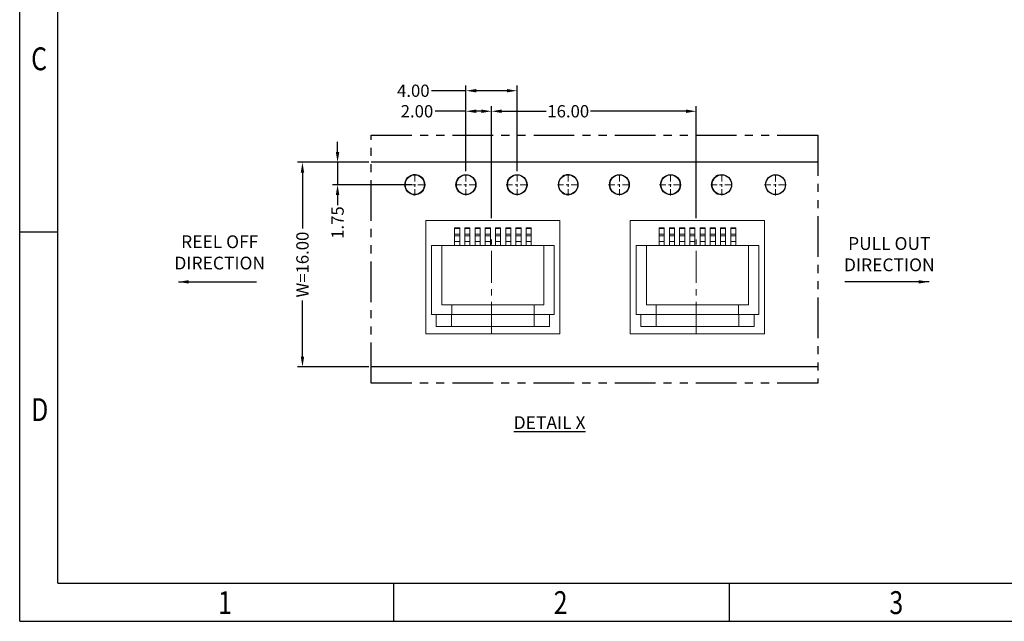
# Model space of a CAD drawing. Units: millimetres. Extents: x -2 to 167, y 0 to 60.
# Drawn here: x 85 to 124, y 2 to 26 of the extents above; entities that cross this region are included whole.
import ezdxf

# ---------------------------------------------------------------- set-up
doc = ezdxf.new("R2010")
doc.units = ezdxf.units.MM
doc.linetypes.add('CENTER', pattern=[2, 1.25, -0.25, 0.25, -0.25])
doc.linetypes.add('PHANTOM', pattern=[63.5, 31.75, -6.35, 6.35, -6.35, 6.35, -6.35])
doc.layers.add('CEN', color=1, linetype='CENTER', lineweight=9)
doc.layers.add('CENTER', color=1, linetype='CENTER', lineweight=13)
doc.layers.add('package', color=7, linetype='Continuous')
doc.styles.add('package', font='arial.ttf', dxfattribs={"height": 0.5})
doc.styles.add('ROMANS', font='arial.ttf')
doc.styles.add('TEXTSTYLE_1', font='gdt', dxfattribs={"width": 0.8})
doc.styles.add('YL-TXT', font='txt')
doc.dimstyles.new('package', dxfattribs={"dimscale": 0.16, "dimtxt": 3, "dimasz": 2.5, "dimexe": 1.25, "dimexo": 0.625, "dimgap": 0.5, "dimtad": 0, "dimlfac": 2, "dimzin": 0, "dimdsep": 46, "dimtxsty": 'ROMANS', "dimcen": 0.09, "dimclrd": 7, "dimclre": 7, "dimclrt": 7, "dimadec": 0, "dimazin": 0, "dimtp": 0.05, "dimtm": 0.05, "dimtfac": 0.6, "dimtmove": 0, "dimatfit": 3, "dimfxl": 1, "dimtolj": 1, "dimtzin": 0, "dimarcsym": 0})

# ---------------------------------------------------------------- blocks, each defined once
blk = doc.blocks.new('*D17')
at = {"color": 7, "lineweight": -2, "ltscale": 43.310337, "transparency": 16777216}
for p, q in [((98.907, 20.431), (96.114, 20.431)), ((96.314, 20.031), (96.314, 17.843)), ((96.314, 12.831), (96.314, 15.02)), ((98.907, 12.431), (96.114, 12.431))]:
    blk.add_line(p, q, dxfattribs=at)
at = {"color": 7, "ltscale": 43.310337, "transparency": 16777216}
for points in [[(96.247, 20.031), (96.381, 20.031), (96.314, 20.431)], [(96.247, 12.831), (96.381, 12.831), (96.314, 12.431)]]:
    blk.add_solid(points, dxfattribs=at)
at = {"layer": 'Defpoints', "color": 0, "ltscale": 43.310337, "transparency": 16777216}
for p in [(96.314, 20.431), (99.007, 20.431), (99.007, 12.431)]:
    blk.add_point(p, dxfattribs=at)
at = {"color": 7, "ltscale": 43.310337, "transparency": 16777216, "insert": (96.314, 16.431), "char_height": 0.48, "attachment_point": 5, "rotation": 90, "style": 'ROMANS'}
blk.add_mtext('\\A1;W=16.00', dxfattribs=at)
blk = doc.blocks.new('*D18')
at = {"color": 7, "lineweight": -2, "ltscale": 43.310337, "transparency": 16777216}
for p, q in [((102.708, 22.428), (101.498, 22.428)), ((102.708, 20.083), (102.708, 22.628)), ((103.308, 22.428), (103.108, 22.428)), ((103.708, 18.349), (103.708, 22.628))]:
    blk.add_line(p, q, dxfattribs=at)
at = {"color": 7, "ltscale": 43.310337, "transparency": 16777216}
for points in [[(103.108, 22.495), (103.108, 22.362), (102.708, 22.428)], [(103.308, 22.495), (103.308, 22.362), (103.708, 22.428)]]:
    blk.add_solid(points, dxfattribs=at)
at = {"layer": 'Defpoints', "color": 0, "ltscale": 43.310337, "transparency": 16777216}
for p in [(103.708, 22.428), (102.708, 19.983), (103.708, 18.249)]:
    blk.add_point(p, dxfattribs=at)
at = {"color": 7, "ltscale": 43.310337, "transparency": 16777216, "insert": (100.792, 22.428), "char_height": 0.48, "attachment_point": 5, "style": 'ROMANS'}
blk.add_mtext('\\A1;2.00', dxfattribs=at)
blk = doc.blocks.new('*D5')
at = {"color": 7, "lineweight": -2, "ltscale": 43.310337, "transparency": 16777216}
for p, q in [((102.708, 23.231), (101.361, 23.231)), ((102.708, 21.518), (102.708, 23.431)), ((104.308, 23.231), (103.108, 23.231)), ((104.708, 20.083), (104.708, 23.431))]:
    blk.add_line(p, q, dxfattribs=at)
at = {"color": 7, "ltscale": 43.310337, "transparency": 16777216}
for points in [[(103.108, 23.298), (103.108, 23.165), (102.708, 23.231)], [(104.308, 23.298), (104.308, 23.165), (104.708, 23.231)]]:
    blk.add_solid(points, dxfattribs=at)
at = {"layer": 'Defpoints', "color": 0, "ltscale": 43.310337, "transparency": 16777216}
for p in [(104.708, 23.231), (102.708, 21.418), (104.708, 19.983)]:
    blk.add_point(p, dxfattribs=at)
at = {"color": 7, "ltscale": 43.310337, "transparency": 16777216, "insert": (100.649, 23.231), "char_height": 0.48, "attachment_point": 5, "style": 'ROMANS'}
blk.add_mtext('\\A1;4.00', dxfattribs=at)
blk = doc.blocks.new('*D6')
at = {"color": 7, "lineweight": -2, "ltscale": 43.310337, "transparency": 16777216}
for p, q in [((103.708, 18.249), (103.708, 22.628)), ((104.108, 22.428), (105.842, 22.428)), ((111.308, 22.428), (107.575, 22.428)), ((111.708, 18.249), (111.708, 22.628))]:
    blk.add_line(p, q, dxfattribs=at)
at = {"color": 7, "ltscale": 43.310337, "transparency": 16777216}
for points in [[(104.108, 22.495), (104.108, 22.362), (103.708, 22.428)], [(111.308, 22.495), (111.308, 22.362), (111.708, 22.428)]]:
    blk.add_solid(points, dxfattribs=at)
at = {"layer": 'Defpoints', "color": 0, "ltscale": 43.310337, "transparency": 16777216}
for p in [(111.708, 22.428), (103.708, 18.149), (111.708, 18.149)]:
    blk.add_point(p, dxfattribs=at)
at = {"color": 7, "ltscale": 43.310337, "transparency": 16777216, "insert": (106.708, 22.428), "char_height": 0.48, "attachment_point": 5, "style": 'ROMANS'}
blk.add_mtext('\\A1;16.00', dxfattribs=at)
blk = doc.blocks.new('*D14')
at = {"color": 7, "lineweight": -2, "ltscale": 43.310337, "transparency": 16777216}
for p, q in [((97.687, 20.831), (97.687, 21.231)), ((98.564, 20.431), (97.487, 20.431)), ((97.687, 20.431), (97.687, 19.556)), ((100.608, 19.556), (97.487, 19.556)), ((97.687, 19.156), (97.687, 18.756))]:
    blk.add_line(p, q, dxfattribs=at)
at = {"color": 7, "ltscale": 43.310337, "transparency": 16777216}
for points in [[(97.62, 20.831), (97.753, 20.831), (97.687, 20.431)], [(97.62, 19.156), (97.753, 19.156), (97.687, 19.556)]]:
    blk.add_solid(points, dxfattribs=at)
at = {"layer": 'Defpoints', "color": 0, "ltscale": 43.310337, "transparency": 16777216}
for p in [(98.664, 20.431), (97.687, 19.556), (100.708, 19.556)]:
    blk.add_point(p, dxfattribs=at)
at = {"color": 7, "ltscale": 43.310337, "transparency": 16777216, "insert": (97.687, 18.074), "char_height": 0.48, "attachment_point": 5, "rotation": 90, "style": 'ROMANS'}
blk.add_mtext('\\A1;1.75', dxfattribs=at)
blk = doc.blocks.new('成品图框')
for p, q in [((1097.653, -5.294), (1097.653, 45.473)), ((1098.962, -3.985), (1098.962, 44.164)), ((1098.962, 8.052), (1097.653, 8.052)), ((1098.962, -3.985), (1168.045, -3.985)), ((1110.476, -3.985), (1110.476, -5.294)), ((1121.99, -3.985), (1121.99, -5.294)), ((1097.653, -5.294), (1169.354, -5.294))]:
    blk.add_line(p, q)
at = {"style": 'TEXTSTYLE_1', "width": 0.8}
for s, p in [('C', (1098.046, 13.613)), ('D', (1098.046, 1.576)), ('1', (1104.457, -5.045)), ('2', (1115.971, -5.045)), ('3', (1127.485, -5.045))]:
    blk.add_text(s, height=0.785, dxfattribs=at).set_placement(p)

msp = doc.modelspace()

# ---------------------------------------------------------------- linework, layer by layer
at = {"lineweight": 0}
for p, q in [((102.2631, 17.8452), (102.2631, 17.8702)), ((102.2631, 17.8702), (102.4631, 17.8702)), ((102.2631, 17.6204), (102.2631, 17.8452)), ((102.2631, 17.8452), (102.4631, 17.8452)), ((102.4631, 17.8702), (102.4631, 17.8452)), ((102.4631, 17.8452), (102.4631, 17.6204)), ((102.6631, 17.8452), (102.6631, 17.8702)), ((102.6631, 17.8702), (102.8631, 17.8702)), ((102.6631, 17.6204), (102.6631, 17.8452)), ((102.6631, 17.8452), (102.8631, 17.8452)), ((102.8631, 17.8702), (102.8631, 17.8452)), ((102.8631, 17.8452), (102.8631, 17.6204)), ((103.0631, 17.8452), (103.0631, 17.8702)), ((103.0631, 17.8702), (103.2631, 17.8702)), ((103.0631, 17.6204), (103.0631, 17.8452)), ((103.0631, 17.8452), (103.2631, 17.8452)), ((103.2631, 17.8702), (103.2631, 17.8452)), ((103.2631, 17.8452), (103.2631, 17.6204)), ((103.4631, 17.8452), (103.4631, 17.8702)), ((103.4631, 17.8702), (103.6631, 17.8702)), ((103.4631, 17.6204), (103.4631, 17.8452)), ((103.4631, 17.8452), (103.6631, 17.8452)), ((103.6631, 17.8702), (103.6631, 17.8452)), ((103.6631, 17.8452), (103.6631, 17.6204)), ((103.8631, 17.8452), (103.8631, 17.8702)), ((103.8631, 17.8702), (104.0631, 17.8702)), ((103.8631, 17.6204), (103.8631, 17.8452)), ((103.8631, 17.8452), (104.0631, 17.8452)), ((104.0631, 17.8702), (104.0631, 17.8452)), ((104.0631, 17.8452), (104.0631, 17.6204)), ((104.2631, 17.8452), (104.2631, 17.8702)), ((104.2631, 17.8702), (104.4631, 17.8702)), ((104.2631, 17.6204), (104.2631, 17.8452)), ((104.2631, 17.8452), (104.4631, 17.8452)), ((104.4631, 17.8702), (104.4631, 17.8452)), ((104.4631, 17.8452), (104.4631, 17.6204)), ((104.6631, 17.8452), (104.6631, 17.8702)), ((104.6631, 17.8702), (104.8631, 17.8702)), ((104.6631, 17.6204), (104.6631, 17.8452)), ((104.6631, 17.8452), (104.8631, 17.8452)), ((104.8631, 17.8702), (104.8631, 17.8452)), ((104.8631, 17.8452), (104.8631, 17.6204)), ((105.0631, 17.8452), (105.0631, 17.8702)), ((105.0631, 17.8702), (105.2631, 17.8702)), ((105.0631, 17.6204), (105.0631, 17.8452)), ((105.0631, 17.8452), (105.2631, 17.8452)), ((105.2631, 17.8702), (105.2631, 17.8452)), ((105.2631, 17.8452), (105.2631, 17.6204)), ((110.2631, 17.8452), (110.2631, 17.8702)), ((110.2631, 17.8702), (110.4631, 17.8702)), ((110.2631, 17.6204), (110.2631, 17.8452)), ((110.2631, 17.8452), (110.4631, 17.8452)), ((110.4631, 17.8702), (110.4631, 17.8452)), ((110.4631, 17.8452), (110.4631, 17.6204)), ((110.6631, 17.8452), (110.6631, 17.8702)), ((110.6631, 17.8702), (110.8631, 17.8702)), ((110.6631, 17.6204), (110.6631, 17.8452)), ((110.6631, 17.8452), (110.8631, 17.8452)), ((110.8631, 17.8702), (110.8631, 17.8452)), ((110.8631, 17.8452), (110.8631, 17.6204)), ((111.0631, 17.8452), (111.0631, 17.8702)), ((111.0631, 17.8702), (111.2631, 17.8702)), ((111.0631, 17.6204), (111.0631, 17.8452)), ((111.0631, 17.8452), (111.2631, 17.8452)), ((111.2631, 17.8702), (111.2631, 17.8452)), ((111.2631, 17.8452), (111.2631, 17.6204)), ((111.4631, 17.8452), (111.4631, 17.8702)), ((111.4631, 17.8702), (111.6631, 17.8702)), ((111.4631, 17.6204), (111.4631, 17.8452)), ((111.4631, 17.8452), (111.6631, 17.8452)), ((111.6631, 17.8702), (111.6631, 17.8452)), ((111.6631, 17.8452), (111.6631, 17.6204)), ((111.8631, 17.8452), (111.8631, 17.8702)), ((111.8631, 17.8702), (112.0631, 17.8702)), ((111.8631, 17.6204), (111.8631, 17.8452)), ((111.8631, 17.8452), (112.0631, 17.8452)), ((112.0631, 17.8702), (112.0631, 17.8452)), ((112.0631, 17.8452), (112.0631, 17.6204)), ((112.2631, 17.8452), (112.2631, 17.8702)), ((112.2631, 17.8702), (112.4631, 17.8702)), ((112.2631, 17.6204), (112.2631, 17.8452)), ((112.2631, 17.8452), (112.4631, 17.8452)), ((112.4631, 17.8702), (112.4631, 17.8452)), ((112.4631, 17.8452), (112.4631, 17.6204)), ((112.6631, 17.8452), (112.6631, 17.8702)), ((112.6631, 17.8702), (112.8631, 17.8702)), ((112.6631, 17.6204), (112.6631, 17.8452)), ((112.6631, 17.8452), (112.8631, 17.8452)), ((112.8631, 17.8702), (112.8631, 17.8452)), ((112.8631, 17.8452), (112.8631, 17.6204)), ((113.0631, 17.8452), (113.0631, 17.8702)), ((113.0631, 17.8702), (113.2631, 17.8702)), ((113.0631, 17.6204), (113.0631, 17.8452)), ((113.0631, 17.8452), (113.2631, 17.8452)), ((113.2631, 17.8702), (113.2631, 17.8452)), ((113.2631, 17.8452), (113.2631, 17.6204)), ((102.2631, 17.5499), (102.2631, 17.6204)), ((102.2631, 17.6204), (102.4631, 17.6204)), ((102.2631, 17.3286), (102.2631, 17.5499)), ((102.2631, 17.5499), (102.4631, 17.5499)), ((102.2631, 17.1802), (102.2631, 17.3286)), ((102.2631, 17.3286), (102.4631, 17.3286)), ((102.4631, 17.6204), (102.4631, 17.5499)), ((102.4631, 17.5499), (102.4631, 17.3286)), ((102.4631, 17.3286), (102.4631, 17.1802)), ((102.6631, 17.5499), (102.6631, 17.6204)), ((102.6631, 17.6204), (102.8631, 17.6204)), ((102.6631, 17.3286), (102.6631, 17.5499)), ((102.6631, 17.5499), (102.8631, 17.5499)), ((102.6631, 17.1802), (102.6631, 17.3286)), ((102.6631, 17.3286), (102.8631, 17.3286)), ((102.8631, 17.6204), (102.8631, 17.5499)), ((102.8631, 17.5499), (102.8631, 17.3286)), ((102.8631, 17.3286), (102.8631, 17.1802)), ((103.0631, 17.5499), (103.0631, 17.6204)), ((103.0631, 17.6204), (103.2631, 17.6204)), ((103.0631, 17.3286), (103.0631, 17.5499)), ((103.0631, 17.5499), (103.2631, 17.5499)), ((103.0631, 17.1802), (103.0631, 17.3286)), ((103.0631, 17.3286), (103.2631, 17.3286)), ((103.2631, 17.6204), (103.2631, 17.5499)), ((103.2631, 17.5499), (103.2631, 17.3286)), ((103.2631, 17.3286), (103.2631, 17.1802)), ((103.4631, 17.5499), (103.4631, 17.6204)), ((103.4631, 17.6204), (103.6631, 17.6204)), ((103.4631, 17.3286), (103.4631, 17.5499)), ((103.4631, 17.5499), (103.6631, 17.5499)), ((103.4631, 17.1802), (103.4631, 17.3286)), ((103.4631, 17.3286), (103.6631, 17.3286)), ((103.6631, 17.6204), (103.6631, 17.5499)), ((103.6631, 17.5499), (103.6631, 17.3286)), ((103.6631, 17.3286), (103.6631, 17.1802)), ((103.8631, 17.5499), (103.8631, 17.6204)), ((103.8631, 17.6204), (104.0631, 17.6204)), ((103.8631, 17.3286), (103.8631, 17.5499)), ((103.8631, 17.5499), (104.0631, 17.5499)), ((103.8631, 17.1802), (103.8631, 17.3286)), ((103.8631, 17.3286), (104.0631, 17.3286)), ((104.0631, 17.6204), (104.0631, 17.5499)), ((104.0631, 17.5499), (104.0631, 17.3286)), ((104.0631, 17.3286), (104.0631, 17.1802)), ((104.2631, 17.5499), (104.2631, 17.6204)), ((104.2631, 17.6204), (104.4631, 17.6204)), ((104.2631, 17.3286), (104.2631, 17.5499)), ((104.2631, 17.5499), (104.4631, 17.5499)), ((104.2631, 17.1802), (104.2631, 17.3286)), ((104.2631, 17.3286), (104.4631, 17.3286)), ((104.4631, 17.6204), (104.4631, 17.5499)), ((104.4631, 17.5499), (104.4631, 17.3286)), ((104.4631, 17.3286), (104.4631, 17.1802)), ((104.6631, 17.5499), (104.6631, 17.6204)), ((104.6631, 17.6204), (104.8631, 17.6204)), ((104.6631, 17.3286), (104.6631, 17.5499)), ((104.6631, 17.5499), (104.8631, 17.5499)), ((104.6631, 17.1802), (104.6631, 17.3286)), ((104.6631, 17.3286), (104.8631, 17.3286)), ((104.8631, 17.6204), (104.8631, 17.5499)), ((104.8631, 17.5499), (104.8631, 17.3286)), ((104.8631, 17.3286), (104.8631, 17.1802)), ((105.0631, 17.5499), (105.0631, 17.6204)), ((105.0631, 17.6204), (105.2631, 17.6204)), ((105.0631, 17.3286), (105.0631, 17.5499)), ((105.0631, 17.5499), (105.2631, 17.5499)), ((105.0631, 17.1802), (105.0631, 17.3286)), ((105.0631, 17.3286), (105.2631, 17.3286)), ((105.2631, 17.6204), (105.2631, 17.5499)), ((105.2631, 17.5499), (105.2631, 17.3286)), ((105.2631, 17.3286), (105.2631, 17.1802)), ((110.2631, 17.5499), (110.2631, 17.6204)), ((110.2631, 17.6204), (110.4631, 17.6204)), ((110.2631, 17.3286), (110.2631, 17.5499)), ((110.2631, 17.5499), (110.4631, 17.5499)), ((110.2631, 17.1802), (110.2631, 17.3286)), ((110.2631, 17.3286), (110.4631, 17.3286)), ((110.4631, 17.6204), (110.4631, 17.5499)), ((110.4631, 17.5499), (110.4631, 17.3286)), ((110.4631, 17.3286), (110.4631, 17.1802)), ((110.6631, 17.5499), (110.6631, 17.6204)), ((110.6631, 17.6204), (110.8631, 17.6204)), ((110.6631, 17.3286), (110.6631, 17.5499)), ((110.6631, 17.5499), (110.8631, 17.5499)), ((110.6631, 17.1802), (110.6631, 17.3286)), ((110.6631, 17.3286), (110.8631, 17.3286)), ((110.8631, 17.6204), (110.8631, 17.5499)), ((110.8631, 17.5499), (110.8631, 17.3286)), ((110.8631, 17.3286), (110.8631, 17.1802)), ((111.0631, 17.5499), (111.0631, 17.6204)), ((111.0631, 17.6204), (111.2631, 17.6204)), ((111.0631, 17.3286), (111.0631, 17.5499)), ((111.0631, 17.5499), (111.2631, 17.5499)), ((111.0631, 17.1802), (111.0631, 17.3286)), ((111.0631, 17.3286), (111.2631, 17.3286)), ((111.2631, 17.6204), (111.2631, 17.5499)), ((111.2631, 17.5499), (111.2631, 17.3286)), ((111.2631, 17.3286), (111.2631, 17.1802)), ((111.4631, 17.5499), (111.4631, 17.6204)), ((111.4631, 17.6204), (111.6631, 17.6204)), ((111.4631, 17.3286), (111.4631, 17.5499)), ((111.4631, 17.5499), (111.6631, 17.5499)), ((111.4631, 17.1802), (111.4631, 17.3286)), ((111.4631, 17.3286), (111.6631, 17.3286)), ((111.6631, 17.6204), (111.6631, 17.5499)), ((111.6631, 17.5499), (111.6631, 17.3286)), ((111.6631, 17.3286), (111.6631, 17.1802)), ((111.8631, 17.5499), (111.8631, 17.6204)), ((111.8631, 17.6204), (112.0631, 17.6204)), ((111.8631, 17.3286), (111.8631, 17.5499)), ((111.8631, 17.5499), (112.0631, 17.5499)), ((111.8631, 17.1802), (111.8631, 17.3286)), ((111.8631, 17.3286), (112.0631, 17.3286)), ((112.0631, 17.6204), (112.0631, 17.5499)), ((112.0631, 17.5499), (112.0631, 17.3286)), ((112.0631, 17.3286), (112.0631, 17.1802)), ((112.2631, 17.5499), (112.2631, 17.6204)), ((112.2631, 17.6204), (112.4631, 17.6204)), ((112.2631, 17.3286), (112.2631, 17.5499)), ((112.2631, 17.5499), (112.4631, 17.5499)), ((112.2631, 17.1802), (112.2631, 17.3286)), ((112.2631, 17.3286), (112.4631, 17.3286)), ((112.4631, 17.6204), (112.4631, 17.5499)), ((112.4631, 17.5499), (112.4631, 17.3286)), ((112.4631, 17.3286), (112.4631, 17.1802)), ((112.6631, 17.5499), (112.6631, 17.6204)), ((112.6631, 17.6204), (112.8631, 17.6204)), ((112.6631, 17.3286), (112.6631, 17.5499)), ((112.6631, 17.5499), (112.8631, 17.5499)), ((112.6631, 17.1802), (112.6631, 17.3286)), ((112.6631, 17.3286), (112.8631, 17.3286)), ((112.8631, 17.6204), (112.8631, 17.5499)), ((112.8631, 17.5499), (112.8631, 17.3286)), ((112.8631, 17.3286), (112.8631, 17.1802)), ((113.0631, 17.5499), (113.0631, 17.6204)), ((113.0631, 17.6204), (113.2631, 17.6204)), ((113.0631, 17.3286), (113.0631, 17.5499)), ((113.0631, 17.5499), (113.2631, 17.5499)), ((113.0631, 17.1802), (113.0631, 17.3286)), ((113.0631, 17.3286), (113.2631, 17.3286)), ((113.2631, 17.6204), (113.2631, 17.5499)), ((113.2631, 17.5499), (113.2631, 17.3286)), ((113.2631, 17.3286), (113.2631, 17.1802)), ((101.7633, 17.1802), (101.3606, 17.1802)), ((101.3606, 17.1802), (101.3606, 14.4802)), ((105.7579, 17.1802), (101.7633, 17.1802)), ((101.7633, 17.1802), (101.7633, 14.8552)), ((106.1606, 17.1802), (105.7579, 17.1802)), ((105.7579, 14.8552), (105.7579, 17.1802)), ((106.1606, 14.4802), (106.1606, 17.1802)), ((109.7633, 17.1802), (109.3606, 17.1802)), ((109.3606, 17.1802), (109.3606, 14.4802)), ((113.7579, 17.1802), (109.7633, 17.1802)), ((109.7633, 17.1802), (109.7633, 14.8552)), ((114.1606, 17.1802), (113.7579, 17.1802)), ((113.7579, 14.8552), (113.7579, 17.1802)), ((114.1606, 14.4802), (114.1606, 17.1802)), ((102.1506, 14.8552), (101.7633, 14.8552)), ((102.1506, 14.4802), (102.1506, 14.8552)), ((105.3706, 14.8552), (102.1506, 14.8552)), ((105.7579, 14.8552), (105.3706, 14.8552)), ((105.3706, 14.4802), (105.3706, 14.8552)), ((110.1506, 14.8552), (109.7633, 14.8552)), ((110.1506, 14.4802), (110.1506, 14.8552)), ((113.3706, 14.8552), (110.1506, 14.8552)), ((113.7579, 14.8552), (113.3706, 14.8552)), ((113.3706, 14.4802), (113.3706, 14.8552)), ((101.3606, 14.4802), (102.1506, 14.4802)), ((101.5481, 14.4802), (101.5481, 14.0052)), ((102.1481, 14.0052), (102.1481, 14.4802)), ((105.3706, 14.4802), (102.1506, 14.4802)), ((105.3706, 14.4802), (106.1606, 14.4802)), ((105.3731, 14.4802), (105.3731, 14.0052)), ((105.9731, 14.4802), (105.9731, 14.0052)), ((109.3606, 14.4802), (110.1506, 14.4802)), ((109.5481, 14.4802), (109.5481, 14.0052)), ((110.1481, 14.0052), (110.1481, 14.4802)), ((113.3706, 14.4802), (110.1506, 14.4802)), ((113.3706, 14.4802), (114.1606, 14.4802)), ((113.3731, 14.4802), (113.3731, 14.0052)), ((113.9731, 14.4802), (113.9731, 14.0052)), ((101.5481, 14.0052), (102.1481, 14.0052)), ((102.1481, 14.0052), (105.3731, 14.0052)), ((105.9731, 14.0052), (105.3731, 14.0052)), ((109.5481, 14.0052), (110.1481, 14.0052)), ((110.1481, 14.0052), (113.3731, 14.0052)), ((113.9731, 14.0052), (113.3731, 14.0052))]:
    msp.add_line(p, q, dxfattribs=at)
at = {"linetype": 'PHANTOM', "ltscale": 0.05}
msp.add_lwpolyline([(99.0068, 21.4957), (116.4663, 21.4957), (116.4663, 11.7903), (99.0068, 11.7903)], close=True, dxfattribs=at)
at = {"linetype": 'ByBlock', "lineweight": 5}
for points in [[(101.1356, 18.1487), (101.1356, 13.7216), (106.3856, 13.7216), (106.3856, 18.1487)], [(109.1356, 18.1487), (109.1356, 13.7216), (114.3856, 13.7216), (114.3856, 18.1487)]]:
    msp.add_lwpolyline(points, close=True, dxfattribs=at)
at = {"ltscale": 43.310337}
for centre in [(100.7085, 19.5565), (112.7085, 19.5565), (114.8154, 19.5565)]:
    msp.add_circle(centre, 0.3875, dxfattribs=at)
at = {"linetype": 'ByBlock', "lineweight": 5}
for centre in [(100.7085, 19.5565), (102.7085, 19.5565), (104.7085, 19.5565), (106.7085, 19.5565), (108.7085, 19.5565), (110.7085, 19.5565)]:
    msp.add_circle(centre, 0.375, dxfattribs=at)
at = {"layer": 'CEN', "color": 1, "linetype": 'CENTER', "ltscale": 0.19685}
for p, q in [((100.7085, 19.1302), (100.7085, 19.9827)), ((102.7085, 19.1302), (102.7085, 19.9827)), ((104.7085, 19.1302), (104.7085, 19.9827)), ((106.7085, 19.1302), (106.7085, 19.9827)), ((106.7085, 19.1302), (106.7085, 19.9827)), ((108.7085, 19.1302), (108.7085, 19.9827)), ((110.7085, 19.1302), (110.7085, 19.9827)), ((112.7085, 19.1302), (112.7085, 19.9827)), ((114.8154, 19.1302), (114.8154, 19.9827)), ((100.2822, 19.5565), (101.1347, 19.5565)), ((102.2822, 19.5565), (103.1347, 19.5565)), ((104.2822, 19.5565), (105.1347, 19.5565)), ((106.2822, 19.5565), (107.1347, 19.5565)), ((106.2822, 19.5565), (107.1347, 19.5565)), ((108.2822, 19.5565), (109.1347, 19.5565)), ((110.2822, 19.5565), (111.1347, 19.5565)), ((112.2822, 19.5565), (113.1347, 19.5565)), ((114.3891, 19.5565), (115.2416, 19.5565))]:
    msp.add_line(p, q, dxfattribs=at)
at = {"layer": 'CENTER'}
for p, q in [((103.7085, 13.7216), (103.7085, 17.4114)), ((111.7085, 13.7216), (111.7085, 17.4114))]:
    msp.add_line(p, q, dxfattribs=at)
at = {"layer": 'package'}
for p, q in [((116.4663, 20.4315), (99.0068, 20.4315)), ((106.6952, 12.4315), (99.0068, 12.4315)), ((116.4663, 12.4315), (99.0068, 12.4315))]:
    msp.add_line(p, q, dxfattribs=at)
for centre in [(102.7085, 19.5565), (104.7085, 19.5565), (108.7085, 19.5565), (110.7085, 19.5565)]:
    msp.add_circle(centre, 0.3875, dxfattribs=at)
for centre, start, end in [((100.7085, 19.5565), 257.55034, 102.44966), ((106.7085, 19.5565), 91.9616, 268.0384), ((106.7085, 19.5565), 257.55034, 102.44966), ((112.7085, 19.5565), 91.9616, 268.0384)]:
    msp.add_arc(centre, 0.3875, start, end, dxfattribs=at)

# ---------------------------------------------------------------- block references
at = {"xscale": 1.140069688113849, "yscale": 1.140069688113849, "zscale": 1.140069688113849}
msp.add_blockref('成品图框', (-1166.1454, 8.5123), dxfattribs=at)

# ---------------------------------------------------------------- texts
at = {"ltscale": 43.310337, "char_height": 0.5}
for s, insert, attachment_point, style in [('REEL OFF\\PDIRECTION', (93.0788, 16.8423), 5, 'YL-TXT'), ('PULL OUT\\PDIRECTION', (119.2638, 16.7729), 5, 'package'), ('{\\L DETAIL X}', (107.3832, 10.0004), 9, 'ROMANS')]:
    msp.add_mtext(s, dxfattribs=dict(at, insert=insert, attachment_point=attachment_point, style=style))

# ---------------------------------------------------------------- dimensions: what is measured, and where the dimension line sits
at = {"ltscale": 43.310337}
for base, p1, p2, picture, middle in [((104.7085, 23.2313), (102.7085, 21.4178), (104.7085, 19.9827), '*D5', (100.6488, 23.2313)), ((103.7085, 22.4284), (102.7085, 19.9827), (103.7085, 18.2487), '*D18', (100.7917, 22.4284)), ((111.7085, 22.4284), (103.7085, 18.1487), (111.7085, 18.1487), '*D6', (106.7085, 22.4284))]:
    dim = msp.add_linear_dim(base=base, p1=p1, p2=p2, dimstyle='package', dxfattribs=at)
    dim.commit()
    dim.dimension.update_dxf_attribs({"geometry": picture, "text_midpoint": middle, "dimtype": 160})
dim = msp.add_linear_dim(base=(97.6867, 19.5565), p1=(98.6641, 20.4315), p2=(100.7085, 19.5565), angle=90, dimstyle='package', dxfattribs=at)
dim.commit()
dim.dimension.update_dxf_attribs({"geometry": '*D14', "text_midpoint": (97.6867, 18.0739)})
dim = msp.add_linear_dim(base=(96.314, 20.4315), p1=(99.0068, 12.4315), p2=(99.0068, 20.4315), angle=90, text='W=<>', dimstyle='package', dxfattribs=at)
dim.commit()
dim.dimension.update_dxf_attribs({"geometry": '*D17', "text_midpoint": (96.314, 16.4315)})

# ---------------------------------------------------------------- leaders
msp.add_leader([(91.4607, 15.755), (94.5144, 15.7548)], dimstyle='package', override={"dimtxsty": 'package'}, dxfattribs=at)
msp.add_leader([(120.8171, 15.7548), (117.5276, 15.7548)], dimstyle='package', dxfattribs=at)

doc.saveas('drawing.dxf')
